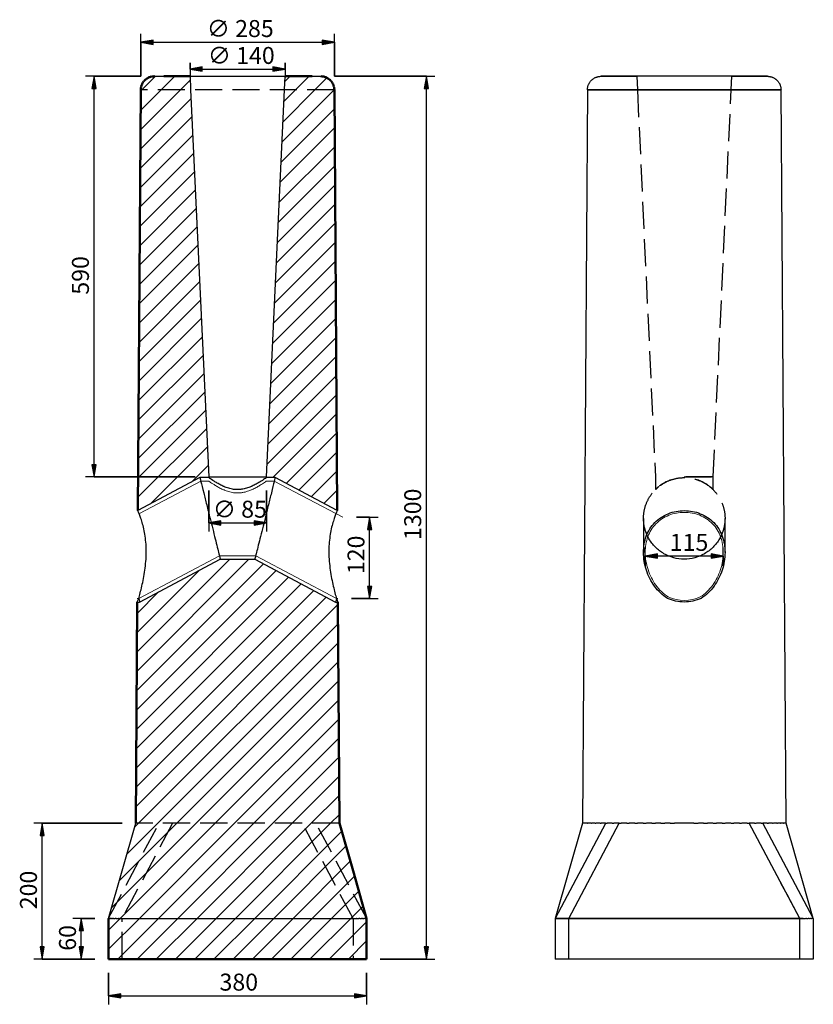
# Model space of a CAD drawing. Units: millimetres. Extents: x 4238 to 9881, y -39611 to 11383.
# Drawn here: x 4859 to 6028, y 9933 to 11383 of the extents above; entities that cross this region are included whole.
import ezdxf

# ---------------------------------------------------------------- set-up
doc = ezdxf.new("R2010")
doc.units = ezdxf.units.MM
doc.header["$LTSCALE"] = 10
doc.linetypes.add('Dash', pattern=[5.5, 4, -1.5])
for name, color, linetype, lineweight in [('K----------', 1, 'Continuous', 25), ('K-------D--', 1, 'Continuous', 18), ('K-------D---10', 1, 'Continuous', 18), ('K-------EK_', 1, 'Dash', 25), ('K-15S---EI_', 7, 'Continuous', 50), ('K-15S---EK_', 1, 'Dash', 25), ('K-15S---EZ_', 7, 'Continuous', 25)]:
    doc.layers.add(name, color=color, linetype=linetype, lineweight=lineweight)
doc.styles.add('ISOCPEUR', font='isocpeur.ttf', dxfattribs={"height": 25})
doc.dimstyles.new('Standard_dimension_2_5mm_w_arrows', dxfattribs={"dimscale": 304.8, "dimtxt": 24.899529, "dimasz": 0.059055, "dimexe": 0.04101, "dimexo": 0.065617, "dimgap": 0, "dimtad": 1, "dimdec": 0, "dimzin": 0, "dimdsep": 46, "dimtxsty": 'ISOCPEUR', "dimsah": 1, "dimcen": 0.09, "dimazin": 0, "dimtfac": 1, "dimtdec": 4, "dimtix": 1, "dimtmove": 0, "dimatfit": 3, "dimfxl": 1, "dimtvp": 1, "dimtolj": 1, "dimtzin": 0, "dimlwd": 25, "dimlwe": 25, "dimarcsym": 2})
pattern_1 = [(45, (6563.472, 15350), (-14.142136, 14.142136), [])]

# ---------------------------------------------------------------- blocks, each defined once
blk = doc.blocks.new('GUL 1300 - GUL 1300-550341-A 30040')
at = {"layer": 'K-15S---EK_', "linetype": 'Continuous', "lineweight": 18}
h = blk.add_hatch(dxfattribs=at)
h.set_pattern_fill('FP_1', color=256, style=0, pattern_type=2)
h.set_pattern_definition(pattern_1)
h.paths.add_polyline_path([(4377.4, 11280), (4450.8, 11280), (4449.9, 11300), (4397.4, 11300), (4392.9, 11299.5), (4388.7, 11298), (4384.9, 11295.6), (4381.7, 11292.5), (4379.4, 11288.7), (4377.9, 11284.4)])
h.paths.add_polyline_path([(4589, 11280), (4662.4, 11280), (4661.9, 11284.5), (4660.4, 11288.7), (4658, 11292.5), (4654.9, 11295.6), (4651.1, 11298), (4646.8, 11299.5), (4642.4, 11300), (4589.9, 11300)])
at = {"layer": 'K-15S---EZ_', "lineweight": 18}
h = blk.add_hatch(dxfattribs=at)
h.set_pattern_fill('FP_1', color=256, style=0, pattern_type=2)
h.set_pattern_definition(pattern_1)
h.paths.add_polyline_path([(4669.9, 10200), (4667.6, 10525.8), (4664.2, 10525.8), (4545.4, 10589), (4494.4, 10589), (4375.6, 10525.8), (4372.1, 10525.8), (4369.9, 10200)])
h.paths.add_polyline_path([(4666.7, 10660.4), (4662.4, 11280), (4589, 11280), (4562.4, 10709), (4575.3, 10709), (4665.4, 10661.1)])
h.paths.add_polyline_path([(4373.1, 10660.4), (4464.5, 10709), (4477.4, 10709), (4477.4, 10710), (4450.8, 11280), (4377.4, 11280), (4373.8, 10759.9)])
h = blk.add_hatch(dxfattribs=at)
h.set_pattern_fill('FP_1', color=256, style=0, pattern_type=2)
h.set_pattern_definition(pattern_1)
h.paths.add_polyline_path([(4329.9, 10060), (4709.9, 10060), (4669.9, 10200), (4369.9, 10200), (4349.9, 10130)])
h = blk.add_hatch(dxfattribs=at)
h.set_pattern_fill('FP_1', color=256, style=0, pattern_type=2)
h.set_pattern_definition(pattern_1)
h.paths.add_polyline_path([(4709.9, 10000), (4709.9, 10060), (4329.9, 10060), (4329.9, 10000)])
at = {"layer": 'K-------EK_'}
for p, q in [((4662.4, 11280), (4377.4, 11280)), ((4669.9, 10200), (4369.9, 10200))]:
    blk.add_line(p, q, dxfattribs=at)
at = {"layer": 'K-15S---EI_'}
for p, q in [((4449.9, 11300), (4411.2, 11300)), ((4629.6, 11300), (4589.9, 11300)), ((4377.4, 11280), (4373.1, 10660.5)), ((4666.7, 10660.5), (4662.4, 11280)), ((4372.1, 10525.8), (4369.9, 10200)), ((4669.9, 10200), (4667.6, 10525.8)), ((4329.9, 10060), (4329.9, 10000)), ((4709.9, 10000), (4709.9, 10060)), ((4329.9, 10000), (4709.9, 10000))]:
    blk.add_line(p, q, dxfattribs=at)
at = {"layer": 'K-15S---EI_', "flags": 128}
blk.add_lwpolyline([(4709.9, 10060), (4689.9, 10130), (4669.9, 10200)], dxfattribs=at)
at = {"layer": 'K-15S---EI_'}
for centre, start, end in [((4397.4, 11280), 129.1994, 140.5025), ((4397.4, 11280), 116.079, 127.914), ((4397.4, 11280), 103.0646, 115.3676), ((4397.4, 11280), 91.556, 102.6717), ((4397.4, 11280), 90, 90.4903), ((4642.4, 11280), 77.3448, 90), ((4642.4, 11280), 64.6237, 76.9558), ((4642.4, 11280), 52.0931, 63.8719), ((4642.4, 11280), 39.4747, 50.7798), ((4397.4, 11280), 168.5149, 178.4517), ((4397.4, 11280), 155.5995, 165.7126), ((4397.4, 11280), 142.441, 153.0393), ((4642.4, 11280), 26.9809, 37.6257), ((4642.4, 11280), 14.2415, 24.4089), ((4642.4, 11280), 1.5546, 11.3675)]:
    blk.add_arc(centre, 20, start, end, dxfattribs=at)
at = {"layer": 'K-15S---EK_'}
for p, q in [((4330, 10060.2), (4404.3, 10200)), ((4424.3, 10200), (4349.8, 10060)), ((4690, 10060), (4615.5, 10200)), ((4709.6, 10060.5), (4635.5, 10200)), ((4349.8, 10000), (4349.8, 10060)), ((4690, 10060), (4690, 10000)), ((4709.6, 10060.5), (4709.8, 10060.2))]:
    blk.add_line(p, q, dxfattribs=at)
at = {"layer": 'K-15S---EZ_'}
for p, q in [((4449.9, 11300), (4450.8, 11280)), ((4449.9, 11300), (4589.9, 11300)), ((4589, 11280), (4589.9, 11300)), ((4450.8, 11280), (4477.4, 10710)), ((4562.4, 10710), (4589, 11280)), ((4464.5, 10709), (4373.1, 10660.4)), ((4477.4, 10709), (4464.5, 10709)), ((4477.4, 10710), (4477.4, 10709)), ((4477.4, 10710), (4562.4, 10710)), ((4562.4, 10709), (4562.4, 10710)), ((4575.3, 10709), (4562.4, 10709)), ((4666.7, 10660.4), (4575.3, 10709)), ((4375.6, 10525.8), (4494.4, 10589)), ((4494.4, 10589), (4545.4, 10589)), ((4545.4, 10589), (4664.2, 10525.8)), ((4372.1, 10525.8), (4375.6, 10525.8)), ((4664.2, 10525.8), (4667.6, 10525.8)), ((4329.9, 10060), (4369.9, 10200)), ((4329.9, 10060), (4330.6, 10060)), ((4330.4, 10060), (4329.9, 10060)), ((4331.9, 10060), (4330.5, 10060)), ((4331.8, 10060), (4332.6, 10060)), ((4334.3, 10060), (4332.5, 10060)), ((4334.1, 10060), (4335.7, 10060)), ((4337.4, 10060), (4335.7, 10060)), ((4337.3, 10060), (4339.9, 10060)), ((4341.2, 10060), (4339.9, 10060)), ((4341.2, 10060), (4344.7, 10060)), ((4345.4, 10060), (4344.7, 10060)), ((4345.4, 10060), (4349.8, 10060)), ((4349.8, 10060), (4690, 10060)), ((4690, 10060), (4694.4, 10060)), ((4695.2, 10060), (4694.5, 10060)), ((4695.2, 10060), (4698.7, 10060)), ((4700, 10060), (4698.7, 10060)), ((4700, 10060), (4702.5, 10060)), ((4704.1, 10060), (4702.4, 10060)), ((4704.1, 10060), (4705.7, 10060)), ((4707.3, 10060), (4705.6, 10060)), ((4707.2, 10060), (4708.1, 10060)), ((4709.3, 10060), (4707.9, 10060)), ((4709.2, 10060), (4709.9, 10060)), ((4709.9, 10060), (4709.4, 10060))]:
    blk.add_line(p, q, dxfattribs=at)
at = {"layer": 'K-15S---EZ_', "flags": 128}
for points in [[(4377.4, 11280), (4377.4, 11280.8), (4377.4, 11281.6), (4377.5, 11282.4), (4377.6, 11283.2), (4377.8, 11284), (4378, 11284.8), (4378.2, 11285.5), (4378.4, 11286.3), (4378.7, 11287), (4379, 11287.8), (4379.3, 11288.5), (4379.6, 11289.2), (4380, 11289.9), (4380.4, 11290.6), (4380.9, 11291.3), (4381.3, 11291.9), (4381.8, 11292.6), (4382.3, 11293.2), (4382.9, 11293.8), (4383.5, 11294.3), (4384, 11294.9), (4384.6, 11295.4), (4385.3, 11295.9), (4385.9, 11296.4), (4386.6, 11296.8), (4387.3, 11297.2), (4388, 11297.6), (4388.7, 11298), (4389.4, 11298.3), (4390.1, 11298.6), (4390.9, 11298.9), (4391.7, 11299.2), (4392.4, 11299.4), (4393.2, 11299.6), (4394, 11299.7), (4394.8, 11299.8), (4395.6, 11299.9), (4396.4, 11300), (4397.2, 11300), (4397.4, 11300)], [(4397.4, 11300), (4397.5, 11300), (4397.8, 11300), (4398.3, 11300), (4399, 11300), (4399.8, 11300), (4400.9, 11300), (4402.2, 11300), (4403.6, 11300), (4405.2, 11300), (4407.1, 11300), (4409.1, 11300), (4411.2, 11300)], [(4629.6, 11300), (4631.7, 11300), (4633.6, 11300), (4635.3, 11300), (4636.9, 11300), (4638.2, 11300), (4639.4, 11300), (4640.4, 11300), (4641.2, 11300), (4641.8, 11300), (4642.2, 11300), (4642.4, 11300), (4642.4, 11300)], [(4642.4, 11300), (4643.2, 11300), (4644, 11299.9), (4644.8, 11299.9), (4645.6, 11299.7), (4646.4, 11299.6), (4647.1, 11299.4), (4647.9, 11299.2), (4648.7, 11299), (4649.4, 11298.7), (4650.2, 11298.4), (4650.9, 11298.1), (4651.6, 11297.7), (4652.3, 11297.4), (4653, 11296.9), (4653.7, 11296.5), (4654.3, 11296), (4655, 11295.6), (4655.6, 11295), (4656.2, 11294.5), (4656.7, 11293.9), (4657.3, 11293.3), (4657.8, 11292.7), (4658.3, 11292.1), (4658.8, 11291.5), (4659.2, 11290.8), (4659.6, 11290.1), (4660, 11289.4), (4660.4, 11288.7), (4660.7, 11288), (4661, 11287.2), (4661.3, 11286.5), (4661.5, 11285.7), (4661.8, 11285), (4661.9, 11284.2), (4662.1, 11283.4), (4662.2, 11282.6), (4662.3, 11281.8), (4662.4, 11281), (4662.4, 11280.2), (4662.4, 11280)]]:
    blk.add_lwpolyline(points, dxfattribs=at)
at = {"layer": 'K-15S---EZ_'}
for points, knots in [([(4464.5, 10709), (4464.5, 10708.9), (4465.5, 10704.8), (4469.4, 10689.1), (4474.4, 10669.2), (4477.7, 10655.7), (4479.4, 10649)], [0.0047111, 0.0047111, 0.0047111, 0.0047111, 0.2857143, 0.5714286, 0.7857143, 1, 1, 1, 1]), ([(4562.4, 10709), (4562.3, 10709), (4561.8, 10708.6), (4559.9, 10707.2), (4557.2, 10705.4), (4554.5, 10703.7), (4552.3, 10702.3), (4549.9, 10700.9), (4547.2, 10699.4), (4544.4, 10697.9), (4541.9, 10696.7), (4539.8, 10695.8), (4537.6, 10694.9), (4534.7, 10693.9), (4531.2, 10692.8), (4528.2, 10692.1), (4525.7, 10691.8), (4523.2, 10691.5), (4519.9, 10691.4), (4516, 10691.5), (4512.2, 10692), (4508.6, 10692.8), (4505, 10693.9), (4502.2, 10694.9), (4500, 10695.8), (4497.9, 10696.7), (4495.4, 10697.9), (4492.6, 10699.4), (4489.9, 10700.9), (4487.5, 10702.3), (4485.3, 10703.7), (4482.6, 10705.4), (4479.9, 10707.2), (4478, 10708.6), (4477.4, 10709), (4477.4, 10709)], [0, 0, 0, 0, 0.055556, 0.111111, 0.166667, 0.194444, 0.222222, 0.25, 0.277778, 0.305556, 0.333333, 0.347222, 0.361111, 0.388889, 0.416667, 0.444444, 0.458333, 0.472222, 0.5, 0.527778, 0.555556, 0.583333, 0.611111, 0.638889, 0.652778, 0.666667, 0.694444, 0.722222, 0.75, 0.777778, 0.805556, 0.833333, 0.888889, 0.944444, 1, 1, 1, 1]), ([(4575.3, 10709), (4575.3, 10709), (4574.3, 10704.9), (4570.3, 10689.1), (4565.4, 10669.2), (4562, 10655.7), (4560.3, 10649)], [0, 0, 0, 0, 0.285714, 0.571429, 0.785714, 1, 1, 1, 1]), ([(4665.5, 10531.2), (4666.2, 10529.4), (4667.2, 10526.8), (4667.6, 10525.9), (4667.6, 10525.8)], [0, 0, 0, 0, 0.5, 0.9817538, 0.9817538, 0.9817538, 0.9817538])]:
    blk.add_open_spline(points, degree=3, knots=knots, dxfattribs=at)
for points in [[(4385.4, 10599), (4385.5, 10603.1), (4385.2, 10611.1), (4384, 10622.9), (4382, 10633.7), (4379.5, 10643.1), (4377, 10650.7), (4374.8, 10656.3), (4373.4, 10659.7), (4373.1, 10660.4), (4373.1, 10660.4)], [(4666.7, 10660.4), (4666.7, 10660.4), (4666.4, 10659.7), (4664.9, 10656.3), (4662.8, 10650.7), (4660.3, 10643.1), (4657.8, 10633.7), (4655.8, 10622.9), (4654.5, 10611.1), (4654.3, 10603.1), (4654.3, 10599)], [(4479.4, 10649), (4480.8, 10643.8), (4483.3, 10633.3), (4487, 10618.7), (4490.1, 10606.1), (4492.5, 10596.4), (4494, 10590.4), (4494.4, 10589), (4494.4, 10589)], [(4560.3, 10649), (4559.1, 10643.8), (4556.4, 10633.3), (4552.8, 10618.7), (4549.6, 10606.1), (4547.2, 10596.4), (4545.7, 10590.4), (4545.4, 10589), (4545.4, 10589)], [(4374.3, 10531.2), (4374.9, 10533.6), (4376.5, 10538.9), (4379, 10549), (4381.4, 10560.3), (4383.5, 10572.6), (4385, 10585.6), (4385.4, 10594.5), (4385.4, 10599)], [(4654.3, 10599), (4654.4, 10594.5), (4654.8, 10585.6), (4656.3, 10572.6), (4658.3, 10560.3), (4660.8, 10549), (4663.3, 10538.9), (4664.8, 10533.6), (4665.5, 10531.2)], [(4372.1, 10525.8), (4372.1, 10525.9), (4372.5, 10526.8), (4373.6, 10529.4), (4374.3, 10531.2)], [(4374.3, 10531.2), (4374.7, 10529.4), (4375.4, 10526.7), (4375.6, 10525.8), (4375.6, 10525.8)], [(4665.5, 10531.2), (4665.1, 10529.4), (4664.4, 10526.7), (4664.2, 10525.8), (4664.2, 10525.8)]]:
    blk.add_open_spline(points, degree=3, dxfattribs=at)
blk = doc.blocks.new('GUL 1300 - GUL 1300-550341-B 30040')
at = {"layer": 'K-15S---EK_'}
for p, q in [((797.6, 11300), (798.5, 11280)), ((936.6, 11280), (937.6, 11300)), ((798.5, 11280), (825.1, 10710)), ((910.1, 10710), (936.6, 11280)), ((825.1, 10710), (825.1, 10691.5)), ((867.6, 10710), (867.6, 10710)), ((867.6, 10710), (910.1, 10710)), ((910.1, 10710), (867.6, 10710)), ((910.1, 10691.5), (910.1, 10710)), ((807.6, 10649), (807.6, 10643.5)), ((927.6, 10643.5), (927.6, 10649)), ((697.5, 10060), (725.1, 10112)), ((1037.7, 10060), (1014.9, 10102.8)), ((697.5, 10000), (697.5, 10060)), ((1037.7, 10000), (1037.7, 10060))]:
    blk.add_line(p, q, dxfattribs=at)
for points in [[(807.6, 10649), (807.6, 10654.2), (808.9, 10664.7), (815, 10679.3), (824.7, 10691.9), (837.2, 10701.6), (851.9, 10707.6), (867.6, 10709.7), (883.3, 10707.6), (897.9, 10701.6), (910.5, 10691.9), (920.1, 10679.3), (926.2, 10664.7), (927.6, 10654.2), (927.6, 10649)], [(844.6, 10704.5), (844.5, 10704.4), (844.4, 10704.3), (844.3, 10704.3)], [(844.3, 10704.3), (844.4, 10704.3), (844.5, 10704.4), (844.6, 10704.5)], [(890.5, 10704.5), (890.6, 10704.4), (890.7, 10704.3), (890.9, 10704.3)], [(890.9, 10704.3), (890.7, 10704.3), (890.6, 10704.4), (890.5, 10704.5)]]:
    blk.add_open_spline(points, degree=3, dxfattribs=at)
for points, knots in [([(837.8, 10701.1), (837.6, 10701), (837.4, 10700.9), (837.3, 10700.8), (837.2, 10700.8)], [0.245824456, 0.245824456, 0.245824456, 0.245824456, 0.25, 0.25198589, 0.25198589, 0.25198589, 0.25198589]), ([(837.2, 10700.8), (837.3, 10700.8), (837.4, 10700.9), (837.6, 10701), (837.8, 10701.1)], [0.748036752, 0.748036752, 0.748036752, 0.748036752, 0.75, 0.754196422, 0.754196422, 0.754196422, 0.754196422]), ([(841.7, 10703.1), (841.1, 10702.9), (840.2, 10702.4), (839.4, 10702), (839.1, 10701.8)], [0.20546866, 0.20546866, 0.20546866, 0.20546866, 0.22222222, 0.23187709, 0.23187709, 0.23187709, 0.23187709]), ([(839.1, 10701.8), (839.4, 10702), (840.2, 10702.4), (841.1, 10702.9), (841.7, 10703.1)], [0.76813547, 0.76813547, 0.76813547, 0.76813547, 0.77777778, 0.79453153, 0.79453153, 0.79453153, 0.79453153]), ([(847.4, 10705.5), (846.9, 10705.3), (846.3, 10705.1), (845.7, 10704.9), (845.6, 10704.9)], [0.15404829, 0.15404829, 0.15404829, 0.15404829, 0.16666667, 0.16901788, 0.16901788, 0.16901788, 0.16901788]), ([(845.6, 10704.9), (845.7, 10704.9), (846.3, 10705.1), (846.9, 10705.3), (847.4, 10705.5)], [0.83098816, 0.83098816, 0.83098816, 0.83098816, 0.83333333, 0.84592957, 0.84592957, 0.84592957, 0.84592957]), ([(887.8, 10705.5), (888.3, 10705.3), (888.8, 10705.1), (889.4, 10704.9), (889.5, 10704.9)], [0.15407043, 0.15407043, 0.15407043, 0.15407043, 0.16666667, 0.16901184, 0.16901184, 0.16901184, 0.16901184]), ([(889.5, 10704.9), (889.4, 10704.9), (888.8, 10705.1), (888.3, 10705.3), (887.8, 10705.5)], [0.83098212, 0.83098212, 0.83098212, 0.83098212, 0.83333333, 0.84595171, 0.84595171, 0.84595171, 0.84595171]), ([(893.4, 10703.1), (894, 10702.9), (894.9, 10702.4), (895.8, 10702), (896.1, 10701.8)], [0.20546847, 0.20546847, 0.20546847, 0.20546847, 0.22222222, 0.23186453, 0.23186453, 0.23186453, 0.23186453]), ([(896.1, 10701.8), (895.7, 10702), (894.9, 10702.4), (894, 10702.9), (893.4, 10703.1)], [0.76812291, 0.76812291, 0.76812291, 0.76812291, 0.77777778, 0.79453134, 0.79453134, 0.79453134, 0.79453134]), ([(897.4, 10701.1), (897.5, 10701), (897.7, 10700.9), (897.9, 10700.8), (897.9, 10700.8)], [0.245803578, 0.245803578, 0.245803578, 0.245803578, 0.25, 0.251963248, 0.251963248, 0.251963248, 0.251963248]), ([(897.9, 10700.8), (897.9, 10700.8), (897.7, 10700.9), (897.5, 10701), (897.4, 10701.1)], [0.74801411, 0.74801411, 0.74801411, 0.74801411, 0.75, 0.754175544, 0.754175544, 0.754175544, 0.754175544]), ([(829.8, 10695.6), (829.6, 10695.5), (828.9, 10694.9), (827.7, 10693.9), (826.5, 10692.8), (826, 10692.2), (825.8, 10692)], [0.35069086, 0.35069086, 0.35069086, 0.35069086, 0.36111111, 0.38888889, 0.41666667, 0.44444444, 0.44444444, 0.44444444, 0.44444444]), ([(825.8, 10692), (826, 10692.2), (826.5, 10692.8), (827.7, 10693.9), (828.9, 10694.9), (829.6, 10695.5), (829.8, 10695.6)], [0.55555556, 0.55555556, 0.55555556, 0.55555556, 0.58333333, 0.61111111, 0.63888889, 0.64934015, 0.64934015, 0.64934015, 0.64934015]), ([(835.9, 10700), (835.6, 10699.8), (834.5, 10699.1), (833.4, 10698.3), (832.7, 10697.8), (832.6, 10697.8)], [0.26680838, 0.26680838, 0.26680838, 0.26680838, 0.27777778, 0.30555556, 0.30750732, 0.30750732, 0.30750732, 0.30750732]), ([(832.6, 10697.8), (832.7, 10697.8), (833.4, 10698.3), (834.5, 10699.1), (835.6, 10699.8), (835.9, 10700)], [0.69250781, 0.69250781, 0.69250781, 0.69250781, 0.69444444, 0.72222222, 0.73320438, 0.73320438, 0.73320438, 0.73320438]), ([(899.2, 10700), (899.6, 10699.8), (900.7, 10699.1), (901.7, 10698.3), (902.5, 10697.8), (902.5, 10697.8)], [0.26679562, 0.26679562, 0.26679562, 0.26679562, 0.27777778, 0.30555556, 0.30749219, 0.30749219, 0.30749219, 0.30749219]), ([(902.5, 10697.8), (902.5, 10697.8), (901.7, 10698.3), (900.7, 10699.1), (899.6, 10699.8), (899.2, 10700)], [0.69249268, 0.69249268, 0.69249268, 0.69249268, 0.69444444, 0.72222222, 0.73319162, 0.73319162, 0.73319162, 0.73319162]), ([(905.3, 10695.6), (905.5, 10695.5), (906.3, 10694.9), (907.4, 10693.9), (908.6, 10692.8), (909.2, 10692.2), (909.4, 10692)], [0.35065985, 0.35065985, 0.35065985, 0.35065985, 0.36111111, 0.38888889, 0.41666667, 0.44444444, 0.44444444, 0.44444444, 0.44444444]), ([(909.4, 10692), (909.2, 10692.2), (908.6, 10692.8), (907.4, 10693.9), (906.3, 10694.9), (905.5, 10695.5), (905.3, 10695.6)], [0.55555556, 0.55555556, 0.55555556, 0.55555556, 0.58333333, 0.61111111, 0.63888889, 0.64930914, 0.64930914, 0.64930914, 0.64930914]), ([(812.6, 10625), (811.4, 10627.7), (808.7, 10635.4), (807.6, 10643.5), (807.6, 10648.6)], [0.8687394, 0.8687394, 0.8687394, 0.8687394, 0.9166667, 0.9981113, 0.9981113, 0.9981113, 0.9981113]), ([(927.6, 10648.6), (927.5, 10643.5), (926.4, 10635.4), (923.7, 10627.7), (922.5, 10625)], [0.0018887, 0.0018887, 0.0018887, 0.0018887, 0.0833333, 0.1312606, 0.1312606, 0.1312606, 0.1312606])]:
    blk.add_open_spline(points, degree=3, knots=knots, dxfattribs=at)
at = {"layer": 'K-15S---EZ_'}
for p, q in [((725.1, 11280), (717.6, 10200)), ((867.6, 11280), (725.2, 11280)), ((725.2, 11280), (867.6, 11280)), ((1009.9, 11280), (867.6, 11280)), ((867.6, 11280), (1009.9, 11280)), ((1017.6, 10200), (1010.1, 11280)), ((807.6, 10643.5), (807.6, 10599)), ((927.6, 10599), (927.6, 10643.5)), ((717.6, 10200), (677.6, 10060)), ((677.8, 10060.5), (752, 10200)), ((697.4, 10060), (771.9, 10200)), ((718.9, 10200), (717.6, 10200)), ((719, 10200), (719.1, 10200)), ((721.5, 10200), (719.1, 10200)), ((721.5, 10200), (721.7, 10200)), ((725.2, 10200), (721.8, 10200)), ((725.3, 10200), (725.7, 10200)), ((730.2, 10200), (725.8, 10200)), ((730.3, 10200), (731, 10200)), ((736.3, 10200), (731.1, 10200)), ((736.4, 10200), (737.6, 10200)), ((743.6, 10200), (737.7, 10200)), ((743.7, 10200), (745.3, 10200)), ((751.8, 10200), (745.4, 10200)), ((752, 10200), (754.1, 10200)), ((761.4, 10200), (754.2, 10200)), ((761.5, 10200), (763.9, 10200)), ((771.8, 10200), (764.1, 10200)), ((771.9, 10200), (774.7, 10200)), ((782.9, 10200), (774.8, 10200)), ((783, 10200), (786.4, 10200)), ((794.6, 10200), (786.5, 10200)), ((794.7, 10200), (798.7, 10200)), ((807, 10200), (798.8, 10200)), ((807.1, 10200), (811.7, 10200)), ((819.9, 10200), (811.8, 10200)), ((820, 10200), (825.2, 10200)), ((833.2, 10200), (825.3, 10200)), ((833.3, 10200), (839.1, 10200)), ((846.8, 10200), (839.2, 10200)), ((846.9, 10200), (853.2, 10200)), ((867.6, 10200), (853.3, 10200)), ((881.8, 10200), (867.6, 10200)), ((881.9, 10200), (888.2, 10200)), ((896, 10200), (888.3, 10200)), ((896, 10200), (901.8, 10200)), ((909.8, 10200), (901.9, 10200)), ((909.9, 10200), (915.1, 10200)), ((923.3, 10200), (915.2, 10200)), ((923.4, 10200), (928, 10200)), ((936.3, 10200), (928.1, 10200)), ((936.4, 10200), (940.4, 10200)), ((948.7, 10200), (940.5, 10200)), ((948.8, 10200), (952.1, 10200)), ((960.3, 10200), (952.3, 10200)), ((960.4, 10200), (963.2, 10200)), ((1037.6, 10060), (963.2, 10200)), ((971.1, 10200), (963.3, 10200)), ((971.2, 10200), (973.6, 10200)), ((980.9, 10200), (973.8, 10200)), ((981, 10200), (983.1, 10200)), ((1057.5, 10060.1), (983.1, 10200)), ((989.8, 10200), (983.3, 10200)), ((989.9, 10200), (991.4, 10200)), ((997.5, 10200), (991.6, 10200)), ((997.6, 10200), (998.7, 10200)), ((1004, 10200), (998.8, 10200)), ((1004.1, 10200), (1004.8, 10200)), ((1009.3, 10200), (1005, 10200)), ((1009.4, 10200), (1009.8, 10200)), ((1013.3, 10200), (1009.9, 10200)), ((1013.4, 10200), (1013.6, 10200)), ((1016, 10200), (1013.7, 10200)), ((1016.1, 10200), (1016.1, 10200)), ((1017.6, 10200), (1016.2, 10200)), ((1057.6, 10060), (1017.6, 10200)), ((1014.9, 10102.9), (1010, 10112)), ((677.8, 10060.5), (677.6, 10060.1)), ((697.4, 10060), (677.6, 10060)), ((677.6, 10060), (677.6, 10000)), ((677.6, 10060), (697.4, 10060)), ((1037.6, 10060), (697.4, 10060)), ((697.4, 10060), (1037.6, 10060)), ((697.4, 10000), (697.4, 10060)), ((1042.8, 10060), (1037.6, 10060)), ((1037.6, 10060), (1042.1, 10060)), ((1037.6, 10000), (1037.6, 10060)), ((1042.8, 10060), (1046.3, 10060)), ((1047.6, 10060), (1046.4, 10060)), ((1047.7, 10060), (1050, 10060)), ((1051.7, 10060), (1050.2, 10060)), ((1051.8, 10060), (1053.2, 10060)), ((1054.9, 10060), (1053.4, 10060)), ((1055, 10060), (1055.6, 10060)), ((1056.9, 10060), (1055.7, 10060)), ((1056.9, 10060), (1057.1, 10060)), ((1057.6, 10060), (1057.2, 10060)), ((1057.6, 10060), (1057.6, 10000)), ((697.4, 10000), (677.6, 10000)), ((1037.6, 10000), (697.4, 10000)), ((1057.6, 10000), (1037.6, 10000))]:
    blk.add_line(p, q, dxfattribs=at)
at = {"layer": 'K-15S---EZ_', "flags": 128}
for points in [[(725.1, 11280), (725.1, 11280.8), (725.1, 11281.6), (725.2, 11282.4), (725.3, 11283.2), (725.5, 11284), (725.6, 11284.8), (725.8, 11285.5), (726.1, 11286.3), (726.3, 11287), (726.6, 11287.8), (727, 11288.5), (727.3, 11289.2), (727.7, 11289.9), (728.1, 11290.6), (728.6, 11291.3), (729, 11291.9), (729.5, 11292.6), (730, 11293.2), (730.6, 11293.8), (731.1, 11294.3), (731.7, 11294.9), (732.3, 11295.4), (732.9, 11295.9), (733.6, 11296.4), (734.3, 11296.8), (734.9, 11297.2), (735.6, 11297.6), (736.4, 11298), (737.1, 11298.3), (737.8, 11298.6), (738.6, 11298.9), (739.3, 11299.2), (740.1, 11299.4), (740.9, 11299.6), (741.7, 11299.7), (742.5, 11299.8), (743.3, 11299.9), (744.1, 11300), (744.8, 11300), (745.1, 11300)], [(867.6, 11300), (862.7, 11300), (857.8, 11300), (852.9, 11300), (848, 11300), (843.2, 11300), (838.4, 11300), (833.7, 11300), (829, 11300), (824.4, 11300), (819.9, 11300), (815.4, 11300), (811, 11300), (806.7, 11300), (802.5, 11300), (798.4, 11300), (794.4, 11300), (790.5, 11300), (786.8, 11300), (783.2, 11300), (779.7, 11300), (776.3, 11300), (773.2, 11300), (770.1, 11300), (767.2, 11300), (764.5, 11300), (761.9, 11300), (759.5, 11300), (757.3, 11300), (755.3, 11300), (753.4, 11300), (751.7, 11300), (750.2, 11300), (748.9, 11300), (747.8, 11300), (746.8, 11300), (746.1, 11300), (745.6, 11300), (745.2, 11300), (745.1, 11300), (745.1, 11300)], [(745.1, 11300), (745.2, 11300), (745.5, 11300), (745.9, 11300), (746.6, 11300), (747.5, 11300), (748.6, 11300), (749.8, 11300), (751.3, 11300), (752.9, 11300), (754.7, 11300), (756.7, 11300), (758.9, 11300), (761.3, 11300), (763.8, 11300), (766.5, 11300), (769.3, 11300), (772.3, 11300), (775.5, 11300), (778.8, 11300), (782.2, 11300), (785.8, 11300), (789.5, 11300), (793.4, 11300), (797.3, 11300), (797.6, 11300)], [(990.1, 11300), (990, 11300), (989.7, 11300), (989.2, 11300), (988.5, 11300), (987.6, 11300), (986.6, 11300), (985.3, 11300), (983.8, 11300), (982.2, 11300), (980.4, 11300), (978.4, 11300), (976.2, 11300), (973.9, 11300), (971.4, 11300), (968.7, 11300), (965.8, 11300), (962.8, 11300), (959.7, 11300), (956.4, 11300), (952.9, 11300), (949.3, 11300), (945.6, 11300), (941.8, 11300), (937.8, 11300), (933.8, 11300), (929.6, 11300), (925.3, 11300), (920.9, 11300), (916.5, 11300), (912, 11300), (907.4, 11300), (902.7, 11300), (898, 11300), (893.2, 11300), (888.4, 11300), (883.5, 11300), (878.7, 11300), (873.8, 11300), (868.9, 11300), (867.6, 11300)], [(937.6, 11300), (940.7, 11300), (944.6, 11300), (948.3, 11300), (952, 11300), (955.4, 11300), (958.8, 11300), (962, 11300), (965, 11300), (967.9, 11300), (970.6, 11300), (973.2, 11300), (975.6, 11300), (977.8, 11300), (979.9, 11300), (981.7, 11300), (983.4, 11300), (984.9, 11300), (986.2, 11300), (987.4, 11300), (988.3, 11300), (989, 11300), (989.6, 11300), (989.9, 11300), (990.1, 11300), (990.1, 11300)], [(990.1, 11300), (990.9, 11300), (991.7, 11299.9), (992.5, 11299.9), (993.3, 11299.7), (994, 11299.6), (994.8, 11299.4), (995.6, 11299.2), (996.4, 11299), (997.1, 11298.7), (997.9, 11298.4), (998.6, 11298.1), (999.3, 11297.7), (1000, 11297.4), (1000.7, 11296.9), (1001.4, 11296.5), (1002, 11296), (1002.6, 11295.6), (1003.3, 11295), (1003.8, 11294.5), (1004.4, 11293.9), (1005, 11293.3), (1005.5, 11292.7), (1006, 11292.1), (1006.4, 11291.5), (1006.9, 11290.8), (1007.3, 11290.1), (1007.7, 11289.4), (1008.1, 11288.7), (1008.4, 11288), (1008.7, 11287.2), (1009, 11286.5), (1009.2, 11285.7), (1009.4, 11285), (1009.6, 11284.2), (1009.8, 11283.4), (1009.9, 11282.6), (1010, 11281.8), (1010, 11281), (1010.1, 11280.2), (1010.1, 11280)]]:
    blk.add_lwpolyline(points, dxfattribs=at)
at = {"layer": 'K-15S---EZ_'}
for points, knots in [([(807.6, 10599.3), (807.6, 10603.3), (808.2, 10611.2), (811.2, 10622.9), (816.5, 10633.7), (823.9, 10643.1), (833.1, 10650.7), (843.8, 10656.3), (855.4, 10659.7), (863.5, 10660.4), (867.6, 10660.4)], [0.0029621, 0.0029621, 0.0029621, 0.0029621, 0.125, 0.25, 0.375, 0.5, 0.625, 0.75, 0.875, 1, 1, 1, 1]), ([(867.6, 10660.4), (871.7, 10660.4), (879.7, 10659.7), (891.4, 10656.3), (902, 10650.7), (911.2, 10643.1), (918.6, 10633.7), (923.9, 10622.9), (926.9, 10611.2), (927.6, 10603.3), (927.6, 10599.3)], [0, 0, 0, 0, 0.125, 0.25, 0.375, 0.5, 0.625, 0.75, 0.875, 0.9970379, 0.9970379, 0.9970379, 0.9970379]), ([(922.5, 10624.8), (921.6, 10622.8), (918.2, 10616.2), (910.5, 10606.1), (897.9, 10596.4), (883.3, 10590.4), (867.6, 10588.3), (851.9, 10590.4), (837.2, 10596.4), (824.7, 10606.1), (816.9, 10616.2), (813.5, 10622.8), (812.6, 10624.8)], [0.1319177, 0.1319177, 0.1319177, 0.1319177, 0.1666667, 0.25, 0.3333333, 0.4166667, 0.5, 0.5833333, 0.6666667, 0.75, 0.8333333, 0.8680823, 0.8680823, 0.8680823, 0.8680823])]:
    blk.add_open_spline(points, degree=3, knots=knots, dxfattribs=at)
for points in [[(842.8, 10531.2), (839, 10533.6), (832.1, 10538.9), (823.4, 10549), (816.6, 10560.3), (811.5, 10572.6), (808.3, 10585.6), (807.6, 10594.5), (807.6, 10599)], [(927.6, 10599), (927.5, 10594.5), (926.8, 10585.6), (923.6, 10572.6), (918.5, 10560.3), (911.7, 10549), (903.1, 10538.9), (896.1, 10533.6), (892.3, 10531.2)], [(867.6, 10525.8), (863.2, 10525.9), (854.8, 10526.8), (846.7, 10529.4), (842.8, 10531.2)], [(892.3, 10531.2), (888.4, 10529.4), (880.4, 10526.8), (871.9, 10525.9), (867.6, 10525.8)]]:
    blk.add_open_spline(points, degree=3, dxfattribs=at)
blk = doc.blocks.new('DIMBLOCK3-A 30040')
at = {"layer": 'K-------D---10', "lineweight": 25, "transparency": 16777216}
for points in [[(5037.3, 11350.1), (5055.3, 11346.9), (5055.3, 11353.3)], [(5322.3, 11350.1), (5304.3, 11353.3), (5304.3, 11346.9)]]:
    blk.add_hatch(color=256, dxfattribs=at).paths.add_polyline_path(points)
for p, q in [((5037.3, 11300), (5037.3, 11362.6)), ((5055.3, 11353.3), (5037.3, 11350.1)), ((5055.3, 11346.9), (5055.3, 11353.3)), ((5322.3, 11350.1), (5304.3, 11353.3)), ((5304.3, 11353.3), (5304.3, 11346.9)), ((5322.3, 11300), (5322.3, 11362.6)), ((5037.3, 11350.1), (5322.3, 11350.1)), ((5037.3, 11350.1), (5055.3, 11346.9)), ((5037.3, 11350.1), (5037.3, 11300)), ((5304.3, 11346.9), (5322.3, 11350.1)), ((5322.3, 11350.1), (5322.3, 11300))]:
    blk.add_line(p, q, dxfattribs=at)
at = {"layer": 'K-------D---10', "color": 0, "lineweight": 25, "transparency": 16777216, "insert": (5134.5, 11382.8), "char_height": 25, "width": 108.6, "attachment_point": 1, "line_spacing_factor": 1.149209, "style": 'ISOCPEUR'}
blk.add_mtext('∅ 285', dxfattribs=at)
blk = doc.blocks.new('DIMBLOCK4-A 30040')
at = {"layer": 'K-------D---10', "lineweight": 25, "transparency": 16777216}
for points in [[(5109.8, 11310.5), (5127.8, 11307.4), (5127.8, 11313.7)], [(5249.8, 11310.5), (5231.8, 11313.7), (5231.8, 11307.4)]]:
    blk.add_hatch(color=256, dxfattribs=at).paths.add_polyline_path(points)
for p, q in [((5109.8, 11320), (5109.8, 11298)), ((5109.8, 11310.5), (5109.8, 11320)), ((5127.8, 11313.7), (5109.8, 11310.5)), ((5109.8, 11310.5), (5249.8, 11310.5)), ((5109.8, 11310.5), (5127.8, 11307.4)), ((5127.8, 11307.4), (5127.8, 11313.7)), ((5249.8, 11310.5), (5231.8, 11313.7)), ((5231.8, 11313.7), (5231.8, 11307.4)), ((5231.8, 11307.4), (5249.8, 11310.5)), ((5249.8, 11320), (5249.8, 11298)), ((5249.8, 11310.5), (5249.8, 11320))]:
    blk.add_line(p, q, dxfattribs=at)
at = {"layer": 'K-------D---10', "color": 0, "lineweight": 25, "transparency": 16777216, "insert": (5136, 11343.2), "char_height": 25, "width": 105.153, "attachment_point": 1, "line_spacing_factor": 1.149209, "style": 'ISOCPEUR'}
blk.add_mtext('∅ 140', dxfattribs=at)
blk = doc.blocks.new('DIMBLOCK5-A 30040')
at = {"layer": 'K-------D---10', "lineweight": 25, "transparency": 16777216}
for points in [[(4968.5, 11300), (4965.4, 11282), (4971.7, 11282)], [(4968.5, 10710), (4971.7, 10728), (4965.4, 10728)]]:
    blk.add_hatch(color=256, dxfattribs=at).paths.add_polyline_path(points)
for p, q in [((5037.3, 11300), (4956, 11300)), ((4968.5, 11300), (4965.4, 11282)), ((4968.5, 10710), (4968.5, 11300)), ((4971.7, 11282), (4968.5, 11300)), ((4968.5, 11300), (5037.3, 11300)), ((4965.4, 11282), (4971.7, 11282)), ((4971.7, 10728), (4965.4, 10728)), ((4965.4, 10728), (4968.5, 10710)), ((4968.5, 10710), (4971.7, 10728)), ((5117.3, 10710), (4956, 10710)), ((4968.5, 10710), (5117.3, 10710))]:
    blk.add_line(p, q, dxfattribs=at)
at = {"layer": 'K-------D---10', "color": 0, "lineweight": 25, "transparency": 16777216, "insert": (4935.9, 10978.4), "char_height": 25, "width": 63.781, "attachment_point": 1, "rotation": 90, "line_spacing_factor": 1.149209, "style": 'ISOCPEUR'}
blk.add_mtext('590', dxfattribs=at)
blk = doc.blocks.new('DIMBLOCK6-A 30040')
at = {"layer": 'K-------D---10', "lineweight": 25, "transparency": 16777216}
for points in [[(5457.9, 11300), (5454.7, 11282), (5461.1, 11282)], [(5457.9, 10000), (5461.1, 10018), (5454.7, 10018)]]:
    blk.add_hatch(color=256, dxfattribs=at).paths.add_polyline_path(points)
for p, q in [((5322.3, 11300), (5470.4, 11300)), ((5457.9, 11300), (5322.3, 11300)), ((5457.9, 11300), (5454.7, 11282)), ((5457.9, 10000), (5457.9, 11300)), ((5461.1, 11282), (5457.9, 11300)), ((5454.7, 11282), (5461.1, 11282)), ((5461.1, 10018), (5454.7, 10018)), ((5454.7, 10018), (5457.9, 10000)), ((5457.9, 10000), (5461.1, 10018)), ((5389.8, 10000), (5470.4, 10000)), ((5457.9, 10000), (5389.8, 10000))]:
    blk.add_line(p, q, dxfattribs=at)
at = {"layer": 'K-------D---10', "color": 0, "lineweight": 25, "transparency": 16777216, "insert": (5425.2, 10617.2), "char_height": 25, "width": 78.721, "attachment_point": 1, "rotation": 90, "line_spacing_factor": 1.149209, "style": 'ISOCPEUR'}
blk.add_mtext('1300', dxfattribs=at)
blk = doc.blocks.new('DIMBLOCK7-A 30040')
at = {"layer": 'K-------D---10', "lineweight": 25, "transparency": 16777216}
for points in [[(5137.3, 10642.4), (5155.3, 10639.2), (5155.3, 10645.6)], [(5222.3, 10642.4), (5204.3, 10645.6), (5204.3, 10639.2)]]:
    blk.add_hatch(color=256, dxfattribs=at).paths.add_polyline_path(points)
for p, q in [((5137.3, 10690), (5137.3, 10629.9)), ((5137.3, 10642.4), (5137.3, 10690)), ((5222.3, 10690), (5222.3, 10629.9)), ((5222.3, 10642.4), (5222.3, 10690)), ((5155.3, 10645.6), (5137.3, 10642.4)), ((5137.3, 10642.4), (5222.3, 10642.4)), ((5137.3, 10642.4), (5155.3, 10639.2)), ((5155.3, 10639.2), (5155.3, 10645.6)), ((5222.3, 10642.4), (5204.3, 10645.6)), ((5204.3, 10645.6), (5204.3, 10639.2)), ((5204.3, 10639.2), (5222.3, 10642.4))]:
    blk.add_line(p, q, dxfattribs=at)
at = {"layer": 'K-------D---10', "color": 0, "lineweight": 25, "transparency": 16777216, "insert": (5143.4, 10675), "char_height": 25, "width": 87.34, "attachment_point": 1, "line_spacing_factor": 1.149209, "style": 'ISOCPEUR'}
blk.add_mtext('∅ 85', dxfattribs=at)
blk = doc.blocks.new('DIMBLOCK8-A 30040')
at = {"layer": 'K-------D---10', "lineweight": 25, "transparency": 16777216}
for points in [[(5374.3, 10650.8), (5371.1, 10632.8), (5377.5, 10632.8)], [(5374.3, 10530.8), (5377.5, 10548.8), (5371.1, 10548.8)]]:
    blk.add_hatch(color=256, dxfattribs=at).paths.add_polyline_path(points)
for p, q in [((5355, 10650.8), (5386.8, 10650.8)), ((5374.3, 10650.8), (5355, 10650.8)), ((5374.3, 10650.8), (5371.1, 10632.8)), ((5374.3, 10530.8), (5374.3, 10650.8)), ((5377.5, 10632.8), (5374.3, 10650.8)), ((5371.1, 10632.8), (5377.5, 10632.8)), ((5377.5, 10548.8), (5371.1, 10548.8)), ((5371.1, 10548.8), (5374.3, 10530.8)), ((5374.3, 10530.8), (5377.5, 10548.8)), ((5347.5, 10530.8), (5386.8, 10530.8)), ((5374.3, 10530.8), (5347.5, 10530.8))]:
    blk.add_line(p, q, dxfattribs=at)
at = {"layer": 'K-------D---10', "color": 0, "lineweight": 25, "transparency": 16777216, "insert": (5341.7, 10566.9), "char_height": 25, "width": 57.46, "attachment_point": 1, "rotation": 90, "line_spacing_factor": 1.149209, "style": 'ISOCPEUR'}
blk.add_mtext('120', dxfattribs=at)
blk = doc.blocks.new('DIMBLOCK9-A 30040')
at = {"layer": 'K-------D---10', "lineweight": 25, "transparency": 16777216}
for points in [[(4949.5, 10060), (4946.4, 10042), (4952.7, 10042)], [(4949.5, 10000), (4952.7, 10018), (4946.4, 10018)]]:
    blk.add_hatch(color=256, dxfattribs=at).paths.add_polyline_path(points)
for p, q in [((4969.8, 10060), (4937, 10060)), ((4949.5, 10060), (4946.4, 10042)), ((4949.5, 10000), (4949.5, 10060)), ((4952.7, 10042), (4949.5, 10060)), ((4949.5, 10060), (4969.8, 10060)), ((4946.4, 10042), (4952.7, 10042)), ((4952.7, 10018), (4946.4, 10018)), ((4946.4, 10018), (4949.5, 10000)), ((4949.5, 10000), (4952.7, 10018)), ((4969.8, 10000), (4937, 10000)), ((4949.5, 10000), (4969.8, 10000))]:
    blk.add_line(p, q, dxfattribs=at)
at = {"layer": 'K-------D---10', "color": 0, "lineweight": 25, "transparency": 16777216, "insert": (4916.9, 10012.3), "char_height": 25, "width": 42.521, "attachment_point": 1, "rotation": 90, "line_spacing_factor": 1.149209, "style": 'ISOCPEUR'}
blk.add_mtext('60', dxfattribs=at)
blk = doc.blocks.new('DIMBLOCK10-A 30040')
at = {"layer": 'K-------D---10', "lineweight": 25, "transparency": 16777216}
for points in [[(4892.1, 10200), (4888.9, 10182), (4895.2, 10182)], [(4892.1, 10000), (4895.2, 10018), (4888.9, 10018)]]:
    blk.add_hatch(color=256, dxfattribs=at).paths.add_polyline_path(points)
for p, q in [((5009.8, 10200), (4879.6, 10200)), ((4892.1, 10200), (4888.9, 10182)), ((4892.1, 10000), (4892.1, 10200)), ((4895.2, 10182), (4892.1, 10200)), ((4892.1, 10200), (5009.8, 10200)), ((4888.9, 10182), (4895.2, 10182)), ((4895.2, 10018), (4888.9, 10018)), ((4888.9, 10018), (4892.1, 10000)), ((4892.1, 10000), (4895.2, 10018)), ((4969.8, 10000), (4879.6, 10000)), ((4892.1, 10000), (4969.8, 10000))]:
    blk.add_line(p, q, dxfattribs=at)
at = {"layer": 'K-------D---10', "color": 0, "lineweight": 25, "transparency": 16777216, "insert": (4859.4, 10073.4), "char_height": 25, "width": 63.781, "attachment_point": 1, "rotation": 90, "line_spacing_factor": 1.149209, "style": 'ISOCPEUR'}
blk.add_mtext('200', dxfattribs=at)
blk = doc.blocks.new('DIMBLOCK11-A 30040')
at = {"layer": 'K-------D---10', "lineweight": 25, "transparency": 16777216}
for points in [[(4989.8, 9945.9), (5007.8, 9942.8), (5007.8, 9949.1)], [(5369.8, 9945.9), (5351.8, 9949.1), (5351.8, 9942.8)]]:
    blk.add_hatch(color=256, dxfattribs=at).paths.add_polyline_path(points)
for p, q in [((4989.8, 9980), (4989.8, 9933.4)), ((4989.8, 9945.9), (4989.8, 9980)), ((5369.8, 9980), (5369.8, 9933.4)), ((5369.8, 9945.9), (5369.8, 9980)), ((5007.8, 9949.1), (4989.8, 9945.9)), ((5007.8, 9942.8), (5007.8, 9949.1)), ((5369.8, 9945.9), (5351.8, 9949.1)), ((5351.8, 9949.1), (5351.8, 9942.8)), ((4989.8, 9945.9), (5369.8, 9945.9)), ((4989.8, 9945.9), (5007.8, 9942.8)), ((5351.8, 9942.8), (5369.8, 9945.9))]:
    blk.add_line(p, q, dxfattribs=at)
at = {"layer": 'K-------D---10', "color": 0, "lineweight": 25, "transparency": 16777216, "insert": (5153.2, 9978.6), "char_height": 25, "width": 63.781, "attachment_point": 1, "line_spacing_factor": 1.149209, "style": 'ISOCPEUR'}
blk.add_mtext('380', dxfattribs=at)
blk = doc.blocks.new('DIMBLOCK12-B 30040')
at = {"layer": 'K-------D---10', "lineweight": 25, "transparency": 16777216}
for points in [[(5780.1, 10593.5), (5798.1, 10590.3), (5798.1, 10596.7)], [(5895.1, 10593.5), (5877.1, 10596.7), (5877.1, 10590.3)]]:
    blk.add_hatch(color=256, dxfattribs=at).paths.add_polyline_path(points)
for p, q in [((5780.1, 10579), (5780.1, 10606)), ((5895.1, 10579), (5895.1, 10606)), ((5798.1, 10596.7), (5780.1, 10593.5)), ((5895.1, 10593.5), (5780.1, 10593.5)), ((5780.1, 10593.5), (5798.1, 10590.3)), ((5780.1, 10593.5), (5780.1, 10579)), ((5798.1, 10590.3), (5798.1, 10596.7)), ((5895.1, 10593.5), (5877.1, 10596.7)), ((5877.1, 10596.7), (5877.1, 10590.3)), ((5877.1, 10590.3), (5895.1, 10593.5)), ((5895.1, 10593.5), (5895.1, 10579))]:
    blk.add_line(p, q, dxfattribs=at)
at = {"layer": 'K-------D---10', "color": 0, "lineweight": 25, "transparency": 16777216, "insert": (5816.2, 10626.2), "char_height": 25, "width": 51.14, "attachment_point": 1, "line_spacing_factor": 1.149209, "style": 'ISOCPEUR'}
blk.add_mtext('115', dxfattribs=at)

msp = doc.modelspace()

# ---------------------------------------------------------------- linework, layer by layer
at = {"layer": 'K----------', "lineweight": 18}
for p, q in [((5125.6, 10704), (5035.3, 10656)), ((5137.3, 10704), (5125.6, 10704)), ((5233.9, 10704), (5222.3, 10704)), ((5335, 10650.8), (5233.9, 10704)), ((5034.2, 10530.8), (5153, 10594)), ((5153, 10594), (5206.5, 10594)), ((5206.5, 10594), (5325.3, 10530.8)), ((5032, 10530.8), (5034.2, 10530.8)), ((5325.3, 10530.8), (5327.5, 10530.8))]:
    msp.add_line(p, q, dxfattribs=at)
msp.add_arc((5837.6, 10585.8), 57.5, 245.814, 294.186, dxfattribs=at)
for points, knots in [([(5222.3, 10704), (5222.2, 10704), (5221.7, 10703.6), (5219.8, 10702.2), (5217.1, 10700.4), (5214.4, 10698.7), (5212.2, 10697.3), (5209.8, 10695.9), (5207.1, 10694.4), (5204.3, 10692.9), (5201.8, 10691.7), (5199.7, 10690.8), (5197.5, 10689.9), (5194.6, 10688.9), (5191.1, 10687.8), (5188, 10687.1), (5185.6, 10686.8), (5183, 10686.5), (5179.8, 10686.4), (5175.9, 10686.5), (5172.1, 10687), (5168.5, 10687.8), (5164.9, 10688.9), (5162.1, 10689.9), (5159.9, 10690.8), (5157.8, 10691.7), (5155.3, 10692.9), (5152.4, 10694.4), (5149.8, 10695.9), (5147.4, 10697.3), (5145.2, 10698.7), (5142.5, 10700.4), (5139.8, 10702.2), (5137.9, 10703.6), (5137.3, 10704), (5137.3, 10704)], [0, 0, 0, 0, 0.055556, 0.111111, 0.166667, 0.194444, 0.222222, 0.25, 0.277778, 0.305556, 0.333333, 0.347222, 0.361111, 0.388889, 0.416667, 0.444444, 0.458333, 0.472222, 0.5, 0.527778, 0.555556, 0.583333, 0.611111, 0.638889, 0.652778, 0.666667, 0.694444, 0.722222, 0.75, 0.777778, 0.805556, 0.833333, 0.888889, 0.944444, 1, 1, 1, 1]), ([(5837.6, 10657.9), (5833.6, 10657.9), (5825.9, 10657.2), (5811, 10652.9), (5798, 10644.4), (5788.6, 10632.4), (5783.6, 10622.1), (5780.7, 10610.7), (5780, 10603), (5780.1, 10599)], [-1, -1, -1, -1, -0.875, -0.75, -0.5, -0.375, -0.25, -0.125, 0, 0, 0, 0]), ([(5895.1, 10599), (5895.1, 10603), (5894.4, 10610.7), (5891.5, 10622.1), (5886.5, 10632.4), (5877.1, 10644.4), (5864.2, 10652.9), (5849.2, 10657.2), (5841.5, 10657.9), (5837.5, 10657.9)], [-1, -1, -1, -1, -0.875, -0.75, -0.625, -0.5, -0.25, -0.125, 0, 0, 0, 0]), ([(5780.1, 10599), (5780.1, 10594.7), (5780.8, 10586), (5783.9, 10573.4), (5788.8, 10561.4), (5795.5, 10550.5), (5803.7, 10540.8), (5810.4, 10535.7), (5814, 10533.4)], [-1, -1, -1, -1, -0.8333333, -0.6666667, -0.5, -0.3333333, -0.1666667, -0.0021604, -0.0021604, -0.0021604, -0.0021604]), ([(5861.1, 10533.4), (5864.7, 10535.7), (5871.4, 10540.8), (5879.7, 10550.5), (5886.3, 10561.4), (5891.2, 10573.4), (5894.3, 10586), (5895, 10594.7), (5895.1, 10599)], [-0.9978396, -0.9978396, -0.9978396, -0.9978396, -0.8333333, -0.6666667, -0.5, -0.3333333, -0.1666667, 0, 0, 0, 0])]:
    msp.add_open_spline(points, degree=3, knots=knots, dxfattribs=at)

# ---------------------------------------------------------------- block references
at = {"layer": 'K-15S---EZ_'}
msp.add_blockref('GUL 1300 - GUL 1300-550341-A 30040', (659.9, 0), dxfattribs=at)
at = {"layer": 'K-15S---EZ_', "linetype": 'Dash'}
msp.add_blockref('GUL 1300 - GUL 1300-550341-B 30040', (4970, 0), dxfattribs=at)

# ---------------------------------------------------------------- dimensions: what is measured, and where the dimension line sits
at = {"layer": 'K-------D--', "lineweight": 25}
for base, p1, p2, override, picture, middle in [((5322.3, 11350.1), (5037.3, 11280), (5322.3, 11280), {"dimpost": '∅<>', "dimfxl": 285}, 'DIMBLOCK3-A 30040', (5179.8, 11362.6)), ((5249.8, 11310.5), (5109.8, 11300), (5249.8, 11300), {"dimpost": '∅<>', "dimfxl": 140}, 'DIMBLOCK4-A 30040', (5179.8, 11323)), ((5222.3, 10642.4), (5137.3, 10710), (5222.3, 10710), {"dimpost": '∅<>', "dimfxl": 85}, 'DIMBLOCK7-A 30040', (5179.8, 10654.9)), ((5780.1, 10593.5), (5895.1, 10599), (5780.1, 10599), {"dimpost": '<>', "dimfxl": 115.000077}, 'DIMBLOCK12-B 30040', (5837.6, 10606)), ((5369.8, 9945.9), (4989.8, 10000), (5369.8, 10000), {"dimpost": '<>', "dimfxl": 380}, 'DIMBLOCK11-A 30040', (5179.8, 9958.4))]:
    dim = msp.add_linear_dim(base=base, p1=p1, p2=p2, dimstyle='Standard_dimension_2_5mm_w_arrows', override=override, dxfattribs=at)
    dim.commit()
    dim.dimension.update_dxf_attribs({"geometry": picture, "text_midpoint": middle})
for base, p1, p2, override, picture, middle in [((4968.5, 11300), (5137.3, 10710), (5057.3, 11300), {"dimpost": '<>', "dimfxl": 595.446902}, 'DIMBLOCK5-A 30040', (4956, 11005)), ((5457.9, 11300), (5369.8, 10000), (5302.3, 11300), {"dimpost": '<>', "dimfxl": 1301.751224}, 'DIMBLOCK6-A 30040', (5445.4, 10650)), ((5374.3, 10650.8), (5327.5, 10530.8), (5335, 10650.8), {"dimpost": '<>', "dimfxl": 120.231009}, 'DIMBLOCK8-A 30040', (5361.8, 10590.8)), ((4892.1, 10200), (4989.8, 10000), (5029.8, 10200), {"dimpost": '<>', "dimfxl": 203.960781}, 'DIMBLOCK10-A 30040', (4879.6, 10100)), ((4949.5, 10060), (4989.8, 10000), (4989.8, 10060), {"dimpost": '<>', "dimfxl": 60}, 'DIMBLOCK9-A 30040', (4937, 10030))]:
    dim = msp.add_linear_dim(base=base, p1=p1, p2=p2, angle=90, dimstyle='Standard_dimension_2_5mm_w_arrows', override=override, dxfattribs=at)
    dim.commit()
    dim.dimension.update_dxf_attribs({"geometry": picture, "text_midpoint": middle})

doc.saveas('drawing.dxf')
